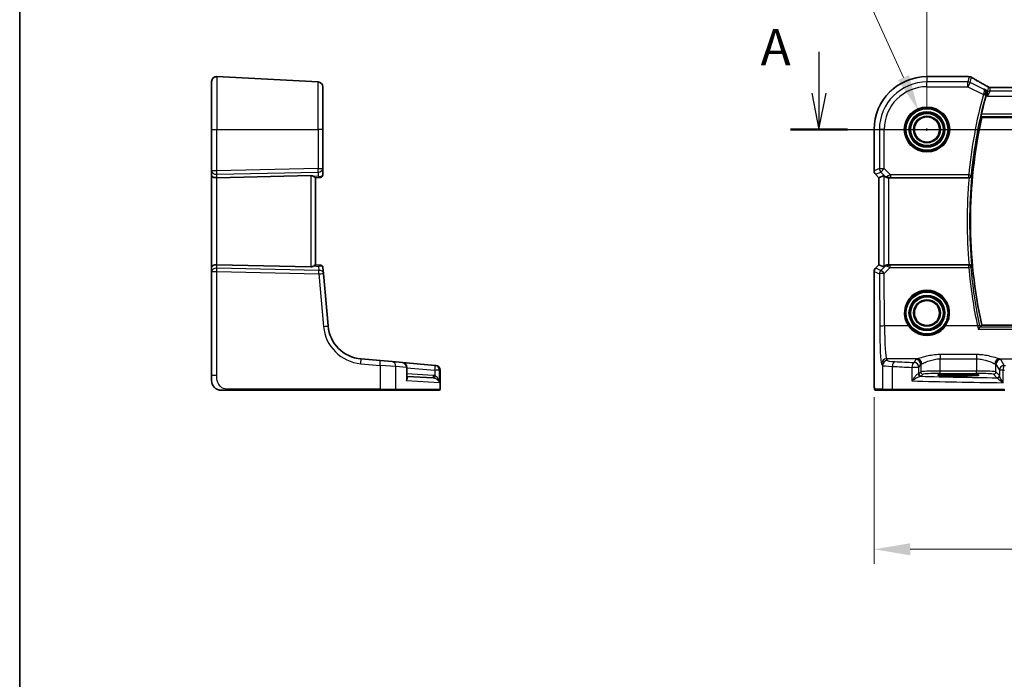
# Model space of a CAD drawing. Units: millimetres. Extents: x 0 to 7469, y 0 to 1405.
# Drawn here: x 6296 to 6500, y 427 to 564 of the extents above; entities that cross this region are included whole.
import ezdxf

# ---------------------------------------------------------------- set-up
doc = ezdxf.new("R2010")
doc.units = ezdxf.units.MM
for name, color, linetype, lineweight in [('Border (ISO)', 7, 'Continuous', 35), ('Dimension (ISO)', 7, 'Continuous', 18), ('Section Line (ISO)', 7, 'Continuous', 25), ('Visible (ISO)', 7, 'Continuous', 35), ('Visible Narrow (ISO)', 7, 'Continuous', 25)]:
    doc.layers.add(name, color=color, linetype=linetype, lineweight=lineweight)
doc.styles.add('Note Text (TK)', font='MS PGothic.ttf')
doc.dimstyles.new('Default - Method 1b (TK)', dxfattribs={"dimscale": 3, "dimtxt": 2.5, "dimasz": 2.5, "dimexe": 1, "dimexo": 1.5, "dimgap": 1, "dimtad": 1, "dimtoh": 1, "dimrnd": 1e-08, "dimdsep": 46, "dimtxsty": 'Note Text (TK)', "dimcen": 0.09, "dimdle": 5, "dimclrd": 100, "dimclre": 100, "dimclrt": 7, "dimadec": 1, "dimazin": 1, "dimtfac": 1, "dimtmove": 0, "dimatfit": 3, "dimfxl": 0, "dimtolj": 1, "dimlwd": -1, "dimlwe": -1, "dimarcsym": 0})

# ---------------------------------------------------------------- blocks, each defined once
blk = doc.blocks.new('図面枠 tk図枠')
at = {"layer": 'Border (ISO)'}
blk.add_line((14.5, 289), (14.5, 8), dxfattribs=at)
blk = doc.blocks.new('*D78')
at = {"layer": 'Defpoints', "color": 0, "transparency": 16777216}
for p in [(6701.8, 591.42), (6483.8, 541.28), (6701.8, 541.28)]:
    blk.add_point(p, dxfattribs=at)
at = {"layer": 'Dimension (ISO)', "color": 100, "transparency": 16777216}
for p, q in [((6483.8, 545.78), (6483.8, 594.42)), ((6701.8, 545.78), (6701.8, 594.42)), ((6491.3, 591.42), (6694.3, 591.42))]:
    blk.add_line(p, q, dxfattribs=at)
for points in [[(6491.3, 592.67), (6491.3, 590.17), (6483.8, 591.42)], [(6694.3, 592.67), (6694.3, 590.17), (6701.8, 591.42)]]:
    blk.add_solid(points, dxfattribs=at)
at = {"layer": 'Dimension (ISO)', "color": 7, "transparency": 16777216, "insert": (6585.15, 598.17), "char_height": 7.5, "attachment_point": 4, "style": 'Note Text (TK)'}
blk.add_mtext('\\A1;218', dxfattribs=at)
blk = doc.blocks.new('*D81')
at = {"layer": 'Defpoints', "color": 0, "transparency": 16777216}
for p in [(6472.86, 490.35), (6712.75, 490.35), (6712.75, 454.35)]:
    blk.add_point(p, dxfattribs=at)
at = {"layer": 'Dimension (ISO)', "color": 100, "transparency": 16777216}
for p, q in [((6472.86, 485.85), (6472.86, 451.35)), ((6712.75, 485.85), (6712.75, 451.35)), ((6480.36, 454.35), (6705.25, 454.35))]:
    blk.add_line(p, q, dxfattribs=at)
for points in [[(6480.36, 455.6), (6480.36, 453.1), (6472.86, 454.35)], [(6705.25, 455.6), (6705.25, 453.1), (6712.75, 454.35)]]:
    blk.add_solid(points, dxfattribs=at)
at = {"layer": 'Dimension (ISO)', "color": 7, "transparency": 16777216, "insert": (6583.15, 461.1), "char_height": 7.5, "attachment_point": 4, "style": 'Note Text (TK)'}
blk.add_mtext('\\A1; 240', dxfattribs=at)
blk = doc.blocks.new('*D96')
at = {"layer": 'Defpoints', "color": 0, "transparency": 16777216}
for p in [(6482.03, 545.2), (6485.58, 537.36)]:
    blk.add_point(p, dxfattribs=at)
at = {"layer": 'Dimension (ISO)', "color": 100, "transparency": 16777216}
for p, q in [((6348.01, 574.57), (6468.73, 574.57)), ((6468.73, 574.57), (6478.94, 552.03)), ((6483.53, 541.28), (6484.07, 541.28)), ((6483.8, 541.01), (6483.8, 541.55))]:
    blk.add_line(p, q, dxfattribs=at)
blk.add_solid([(6480.08, 552.54), (6477.8, 551.51), (6482.03, 545.2)], dxfattribs=at)
at = {"layer": 'Dimension (ISO)', "color": 7, "transparency": 16777216, "insert": (6348.01, 588.4), "char_height": 7.5, "attachment_point": 4, "style": 'Note Text (TK)'}
blk.add_mtext('\\A1; 4-M5 六角穴付ボルト\\P4-M5 Countersunk hole', dxfattribs=at)

msp = doc.modelspace()

# ---------------------------------------------------------------- linework, layer by layer
at = {"layer": 'Section Line (ISO)', "linetype": 'Continuous'}
for p, q in [((6461.4552, 557.3923), (6461.4552, 548.7795)), ((6459.9552, 548.7795), (6461.4552, 541.2795)), ((6461.4552, 548.7795), (6461.4552, 541.2795)), ((6461.4552, 541.2795), (6462.9552, 548.7795)), ((6455.5711, 541.2795), (6733.8611, 541.2795))]:
    msp.add_line(p, q, dxfattribs=at)
at = {"layer": 'Section Line (ISO)', "linetype": 'Continuous', "lineweight": 50}
msp.add_line((6455.5711, 541.2795), (6467.3392, 541.2795), dxfattribs=at)
at = {"layer": 'Visible (ISO)'}
for p, q in [((6335.7266, 541.2795), (6335.7266, 551.2257)), ((6336.7789, 552.2244), (6357.7789, 551.1238)), ((6492.2255, 552.2257), (6483.8041, 552.2257)), ((6358.7266, 550.1252), (6358.7266, 541.2795)), ((6688.4701, 549.9637), (6497.1381, 549.9637)), ((6495.1427, 543.7795), (6690.4655, 543.7795)), ((6335.7266, 541.2795), (6335.7266, 532.716)), ((6358.7266, 533.1719), (6358.7266, 541.2795)), ((6472.8579, 541.2795), (6472.8579, 532.716)), ((6335.7266, 532.716), (6335.7266, 531.716)), ((6358.7266, 531.8689), (6358.7266, 533.1719)), ((6473.8579, 531.3018), (6473.1508, 532.0089)), ((6335.7266, 531.716), (6335.7266, 512.843)), ((6356.2789, 531.7257), (6336.7789, 531.3024)), ((6358.1413, 531.3595), (6357.2242, 531.2793)), ((6357.2266, 513.2795), (6357.2266, 531.2795)), ((6358.2702, 531.3708), (6358.1413, 531.3595)), ((6473.8579, 531.3018), (6473.8593, 531.3024)), ((6473.8579, 513.2572), (6473.8579, 531.3018)), ((6474.8812, 531.7257), (6473.8593, 531.3024)), ((6475.8799, 531.2795), (6492.5303, 531.2795)), ((6335.7266, 512.843), (6335.7266, 511.843)), ((6335.7266, 511.843), (6335.7266, 490.3546)), ((6356.2789, 512.8334), (6336.7789, 513.2567)), ((6358.21, 513.1935), (6357.2242, 513.2797)), ((6358.21, 513.1935), (6358.3202, 513.1838)), ((6358.8848, 511.4708), (6358.7747, 512.7293)), ((6472.8579, 511.843), (6472.8579, 490.3546)), ((6473.1508, 512.5501), (6473.8579, 513.2572)), ((6473.8579, 513.2572), (6473.8593, 513.2567)), ((6474.8812, 512.8334), (6473.8593, 513.2567)), ((6492.5303, 513.2795), (6475.8799, 513.2795)), ((6359.8367, 500.5909), (6358.8848, 511.4708)), ((6690.4655, 500.7795), (6495.1427, 500.7795)), ((6370.6331, 493.4251), (6366.6545, 493.7731)), ((6370.6331, 493.4251), (6373.079, 493.2111)), ((6373.079, 493.2111), (6375.2295, 493.0229)), ((6381.999, 492.4307), (6375.2295, 493.0229)), ((6376.1423, 489.8597), (6376.1423, 492.0267)), ((6381.999, 492.4307), (6382.0594, 492.4254)), ((6382.0594, 492.4254), (6382.1356, 492.4187)), ((6383.0485, 487.4795), (6383.0485, 491.4225)), ((6335.7266, 489.2795), (6335.7266, 490.3546)), ((6376.1423, 490.155), (6381.5953, 489.8693)), ((6491.3041, 490.5964), (6489.3041, 490.5964)), ((6489.3041, 490.2545), (6491.3041, 490.2545)), ((6339.1741, 487.2795), (6370.5878, 487.2795)), ((6373.686, 487.2795), (6370.5878, 487.2795)), ((6382.7519, 487.2795), (6373.686, 487.2795)), ((6382.8485, 487.2795), (6382.7519, 487.2795)), ((6473.1851, 487.2795), (6474.8314, 487.2795)), ((6476.737, 487.2795), (6474.8314, 487.2795)), ((6499.8951, 487.2795), (6476.737, 487.2795))]:
    msp.add_line(p, q, dxfattribs=at)
for centre, radius in [((6483.8041, 541.2795), 4.5), ((6483.8041, 541.2795), 3.525), ((6483.8041, 541.2795), 2.6), ((6483.8041, 503.2795), 3.525), ((6483.8041, 503.2795), 2.6)]:
    msp.add_circle(centre, radius, dxfattribs=at)
for centre, radius, start, end in [((6336.7266, 551.2257), 1, 87, 180), ((6357.7266, 550.1252), 1, 0, 87), ((6483.8041, 541.2795), 10.9462, 90, 180), ((6492.2255, 551.2257), 1, 84.953311, 90), ((6492.5488, 551.1981), 1, 59.356632, 85.274482), ((6592.8041, 522.2795), 100.2187, 164.925542, 167.215489), ((6592.8041, 522.2795), 100, 167.584473, 192.415527), ((6473.8579, 532.716), 1, 180, 225), ((6358.2266, 531.8689), 0.5, 275, 0), ((6358.2766, 512.6857), 0.5, 5, 85), ((6473.8579, 511.843), 1, 135, 180), ((6483.8041, 503.2795), 4.5, 324.847846, 215.152154), ((6367.3081, 501.2446), 7.5, 185, 265), ((6375.1423, 492.0267), 1, 0, 85), ((6382.0485, 491.4225), 1, 0, 85), ((6337.7266, 489.2795), 2, 180, 222.319417), ((6382.8485, 487.4795), 0.2, 270, 0)]:
    msp.add_arc(centre, radius, start, end, dxfattribs=at)
for centre, major_axis, ratio, start_param, end_param in [((6509.8872, 552.6731), (-20.3307, 0.064), 0.04954287, 0.52700229, 0.55730447), ((6497.1381, 550.0602), (-1.8937, 0), 0.05095304, 1.48170794, 1.57080036), ((6336.7266, 531.716), (-1, 0), 0.41421356, 0, 1.6231562), ((6356.2266, 530.7232), (0.7201, 0.7473), 0.92857991, 0.11274306, 0.75155876), ((6475.8799, 530.7232), (-0.9993, 1.0021), 0.03700701, 5.6291015, 6.2679172), ((6475.8799, 531.192), (1, 0), 0.08748866, 1.57079633, 1.63956115), ((6336.7266, 512.843), (-1, 0), 0.41421356, 4.6600291, 6.28318531), ((6356.2266, 513.8359), (-0.7201, 0.7473), 0.92857991, 2.39003389, 3.02884959), ((6475.8799, 513.8359), (-0.9993, -1.0021), 0.03700701, 0.01526811, 0.65408381), ((6475.8799, 513.367), (-1, 0), 0.08748866, 1.5020315, 1.57079633), ((6489.3041, 490.4255), (3.2624, 0), 0.05240787, 1.57079633, 4.71238898), ((6491.3041, 490.4255), (-3.2624, 0), 0.05240787, 1.57079633, 4.71238898)]:
    msp.add_ellipse(centre, major_axis=major_axis, ratio=ratio, start_param=start_param, end_param=end_param, dxfattribs=at)
for points, knots in [([(6496.2403, 550.2398), (6495.9973, 550.375), (6495.76, 550.5076), (6495.2975, 550.7675), (6495.0722, 550.8948), (6494.6341, 551.1437), (6494.4214, 551.2653), (6494.009, 551.5025), (6493.8093, 551.6181), (6493.4236, 551.8431), (6493.2376, 551.9524), (6493.0585, 552.0585)], [-0.923294824, -0.923294824, -0.923294824, -0.923294824, -0.874974556, -0.874974556, -0.826654289, -0.826654289, -0.778334022, -0.778334022, -0.730013755, -0.730013755, -0.681693487, -0.681693487, -0.681693487, -0.681693487]), ([(6496.0748, 548.4908), (6496.103, 548.5898), (6496.1163, 548.6889), (6496.1181, 548.9052), (6496.0992, 549.0183), (6496.0287, 549.2386), (6495.972, 549.3427), (6495.8308, 549.5225), (6495.7439, 549.5975), (6495.6469, 549.6537), (6495.6457, 549.6544), (6495.6445, 549.6551)], [-0.166156631, -0.166156631, -0.166156631, -0.166156631, -0.134674207, -0.134674207, -0.095037646, -0.095037646, -0.048851117, -0.048851117, 0, 0, 0.000608467, 0.000608467, 0.000608467, 0.000608467]), ([(6496.5485, 550.0717), (6496.5262, 550.0836), (6496.5042, 550.0955), (6496.461, 550.1189), (6496.4396, 550.1304), (6496.3977, 550.1532), (6496.3771, 550.1644), (6496.3367, 550.1866), (6496.3169, 550.1975), (6496.278, 550.2189), (6496.2589, 550.2295), (6496.2403, 550.2398)], [-1.12734091, -1.12734091, -1.12734091, -1.12734091, -1.086531692, -1.086531692, -1.045722475, -1.045722475, -1.004913258, -1.004913258, -0.964104041, -0.964104041, -0.923294824, -0.923294824, -0.923294824, -0.923294824]), ([(6496.9696, 549.9641), (6496.9389, 549.9642), (6496.9084, 549.966), (6496.8481, 549.9724), (6496.8185, 549.9772), (6496.7604, 549.9895), (6496.732, 549.997), (6496.6768, 550.0145), (6496.6499, 550.0245), (6496.5979, 550.0465), (6496.5728, 550.0587), (6496.5485, 550.0717)], [0, 0, 0, 0, 0.0196212257, 0.0196212257, 0.0392424513, 0.0392424513, 0.058863677, 0.058863677, 0.0784849026, 0.0784849026, 0.0981061283, 0.0981061283, 0.0981061283, 0.0981061283]), ([(6494.9991, 543.9583), (6494.9955, 543.9631), (6494.9936, 543.9763), (6494.9944, 544.0249), (6494.9982, 544.0645), (6495.0107, 544.1554), (6495.0201, 544.2128), (6495.0432, 544.3338), (6495.0564, 544.397), (6495.0699, 544.4564)], [0.003390035, 0.003390035, 0.003390035, 0.003390035, 0.0188884064, 0.0188884064, 0.0377768129, 0.0377768129, 0.0569067348, 0.0569067348, 0.0750470115, 0.0750470115, 0.0750470115, 0.0750470115]), ([(6356.864, 531.5409), (6356.9415, 531.4826), (6357.0158, 531.4249), (6357.1403, 531.3305), (6357.1875, 531.2965), (6357.2168, 531.2809), (6357.2216, 531.2791), (6357.2242, 531.2793)], [0.4186015433, 0.4186015433, 0.4186015433, 0.4186015433, 0.4530214688, 0.4530214688, 0.4905261815, 0.4905261815, 0.5017410096, 0.5017410096, 0.5017410096, 0.5017410096]), ([(6475.1094, 531.5409), (6475.1734, 531.4826), (6475.2555, 531.4249), (6475.4555, 531.3305), (6475.5762, 531.2965), (6475.7352, 531.2809), (6475.7729, 531.2791), (6475.8111, 531.2793)], [0.4186015433, 0.4186015433, 0.4186015433, 0.4186015433, 0.4530214688, 0.4530214688, 0.4905261815, 0.4905261815, 0.5017410096, 0.5017410096, 0.5017410096, 0.5017410096]), ([(6492.5362, 531.2795), (6492.5858, 531.2795), (6492.6343, 531.2861), (6492.7355, 531.3128), (6492.7857, 531.3348), (6492.8889, 531.3972), (6492.9372, 531.4412), (6493.023, 531.5502), (6493.0541, 531.6186), (6493.068, 531.689), (6493.0682, 531.6899), (6493.0684, 531.6909)], [-0.088229899, -0.088229899, -0.088229899, -0.088229899, -0.0731899944, -0.0731899944, -0.0552139021, -0.0552139021, -0.0311498493, -0.0311498493, 0, 0, 0.000428277, 0.000428277, 0.000428277, 0.000428277]), ([(6357.2242, 513.2797), (6357.2216, 513.28), (6357.2167, 513.2782), (6357.1881, 513.2629), (6357.1428, 513.2303), (6357.0197, 513.1372), (6356.9431, 513.0777), (6356.864, 513.0181)], [0.8298982879, 0.8298982879, 0.8298982879, 0.8298982879, 0.8410982076, 0.8410982076, 0.8775623183, 0.8775623183, 0.9130044145, 0.9130044145, 0.9130044145, 0.9130044145]), ([(6475.8111, 513.2797), (6475.7729, 513.28), (6475.7351, 513.2782), (6475.5796, 513.2629), (6475.4616, 513.2303), (6475.2598, 513.1372), (6475.1748, 513.0777), (6475.1094, 513.0181)], [0.8298982879, 0.8298982879, 0.8298982879, 0.8298982879, 0.8410982076, 0.8410982076, 0.8775623183, 0.8775623183, 0.9130044145, 0.9130044145, 0.9130044145, 0.9130044145]), ([(6493.0684, 512.8681), (6493.0682, 512.8691), (6493.068, 512.8701), (6493.059, 512.9158), (6493.0429, 512.9601), (6492.9974, 513.043), (6492.9682, 513.0821), (6492.8916, 513.1581), (6492.8418, 513.1945), (6492.7384, 513.2444), (6492.6887, 513.2612), (6492.603, 513.2765), (6492.5698, 513.2796), (6492.5362, 513.2795)], [-0.0878265877, -0.0878265877, -0.0878265877, -0.0878265877, -0.0874017266, -0.0874017266, -0.0674601775, -0.0674601775, -0.0482845371, -0.0482845371, -0.0266554568, -0.0266554568, -0.0100846893, -0.0100846893, 0, 0, 0, 0]), ([(6487.4834, 500.6886), (6487.3143, 500.4485), (6487.1221, 500.2256), (6486.5725, 499.7011), (6486.185, 499.4325), (6485.2177, 498.9643), (6484.6137, 498.8108), (6483.3487, 498.7551), (6482.6899, 498.8716), (6481.457, 499.3796), (6480.8881, 499.7844), (6480.324, 500.4219), (6480.2207, 500.5525), (6480.1248, 500.6886)], [0, 0, 0, 0, 0.092262873, 0.092262873, 0.239883469, 0.239883469, 0.431790243, 0.431790243, 0.636678333, 0.636678333, 0.85260955, 0.85260955, 0.904910881, 0.904910881, 0.904910881, 0.904910881]), ([(6494.4114, 499.9525), (6494.4123, 499.9535), (6494.4131, 499.9545), (6494.4583, 500.0078), (6494.5028, 500.0589), (6494.5868, 500.1527), (6494.6268, 500.1961), (6494.6995, 500.2719), (6494.7324, 500.3045), (6494.7796, 500.3471), (6494.796, 500.3598), (6494.8061, 500.3644)], [-0.0829528301, -0.0829528301, -0.0829528301, -0.0829528301, -0.0825572922, -0.0825572922, -0.0619255207, -0.0619255207, -0.0420023368, -0.0420023368, -0.0220550123, -0.0220550123, -0.0059208504, -0.0059208504, -0.0059208504, -0.0059208504]), ([(6473.1787, 487.2795), (6473.1622, 487.2795), (6473.1464, 487.2812), (6473.1267, 487.285), (6473.1231, 487.2857), (6473.1144, 487.2878), (6473.1095, 487.2892), (6473.0952, 487.2938), (6473.0861, 487.2976), (6473.064, 487.3088), (6473.0523, 487.3168), (6473.02, 487.3417), (6473.006, 487.3575), (6472.9494, 487.4309), (6472.9453, 487.4776), (6472.9211, 487.6471), (6472.9104, 487.7815), (6472.896, 488.0389), (6472.8911, 488.1431), (6472.8793, 488.4488), (6472.8734, 488.6671), (6472.8599, 489.3573), (6472.8579, 489.8632), (6472.8579, 490.3546)], [0, 0, 0, 0, 0.012766906, 0.012766906, 0.01463081, 0.01463081, 0.016461258, 0.016461258, 0.020132349, 0.020132349, 0.026500678, 0.026500678, 0.041208578, 0.041208578, 0.101047017, 0.101047017, 0.171185477, 0.171185477, 0.211695059, 0.211695059, 0.283160241, 0.283160241, 0.430585526, 0.430585526, 0.430585526, 0.430585526]), ([(6337.7266, 487.2795), (6337.6593, 487.2795), (6337.5918, 487.2829), (6337.4586, 487.2964), (6337.3925, 487.3065), (6337.2596, 487.3336), (6337.1927, 487.3508), (6337.0798, 487.3863), (6337.0334, 487.4028), (6336.9532, 487.4347), (6336.9192, 487.4493), (6336.8741, 487.4702), (6336.8626, 487.4757), (6336.8389, 487.4872), (6336.8265, 487.4934), (6336.8067, 487.5036), (6336.7988, 487.5077), (6336.7828, 487.5162), (6336.7744, 487.5206), (6336.7411, 487.5388), (6336.7113, 487.5559), (6336.6558, 487.5898), (6336.6302, 487.6062), (6336.5673, 487.6487), (6336.5296, 487.6761), (6336.4453, 487.742), (6336.3989, 487.7821), (6336.333, 487.8443), (6336.3102, 487.8669), (6336.274, 487.9044), (6336.2588, 487.9208), (6336.2462, 487.9348), (6336.2443, 487.9369), (6336.2412, 487.9403), (6336.24, 487.9416), (6336.2388, 487.943), (6336.2385, 487.9433), (6336.2385, 487.9433)], [0, 0, 0, 0, 0.020361844, 0.020361844, 0.040521355, 0.040521355, 0.061325748, 0.061325748, 0.076131359, 0.076131359, 0.087231572, 0.087231572, 0.091055197, 0.091055197, 0.095298161, 0.095298161, 0.098990105, 0.098990105, 0.10338028, 0.10338028, 0.115138687, 0.115138687, 0.124503272, 0.124503272, 0.138299484, 0.138299484, 0.156640646, 0.156640646, 0.166924771, 0.166924771, 0.174722968, 0.174722968, 0.176275567, 0.176275567, 0.177765161, 0.177765161, 0.17881391, 0.17881391, 0.17881391, 0.17881391]), ([(6337.7266, 487.2795), (6337.7266, 487.2795), (6337.7506, 487.2795), (6337.8903, 487.2795), (6338.053, 487.2795), (6338.3512, 487.2795), (6338.6789, 487.2795), (6338.8423, 487.2795), (6339.0083, 487.2795), (6339.1741, 487.2795)], [0, 0, 0, 0, 0.36411195, 0.36411195, 0.36411195, 0.78847337, 0.78847337, 0.78847337, 1, 1, 1, 1])]:
    msp.add_open_spline(points, degree=3, knots=knots, dxfattribs=at)
for points, degree in [([(6496.0341, 548.3438), (6496.0471, 548.3921), (6496.0607, 548.4415), (6496.0748, 548.4908)], 3), ([(6494.9991, 543.9583), (6495.0709, 543.8688), (6495.1427, 543.7795)], 2), ([(6492.5362, 531.2795), (6492.5342, 531.2795), (6492.5323, 531.2795), (6492.5303, 531.2795)], 3), ([(6492.5303, 513.2795), (6492.5323, 513.2795), (6492.5342, 513.2795), (6492.5362, 513.2795)], 3), ([(6494.8061, 500.3644), (6494.8098, 500.3661), (6494.8124, 500.3678), (6494.8138, 500.3696)], 3), ([(6495.1427, 500.7795), (6494.9782, 500.5749), (6494.8138, 500.3696)], 2), ([(6473.1795, 487.2795), (6473.1793, 487.2795), (6473.1819, 487.2795), (6473.1851, 487.2795)], 3)]:
    msp.add_open_spline(points, degree=degree, dxfattribs=at)
at = {"layer": 'Visible Narrow (ISO)'}
for p, q in [((6336.7789, 552.2244), (6336.7789, 541.2795)), ((6357.7789, 541.2795), (6357.7789, 551.1238)), ((6483.8041, 552.2257), (6483.8041, 552.2244)), ((6483.8041, 552.2244), (6492.2255, 552.2244)), ((6483.8041, 552.2244), (6483.8041, 551.1238)), ((6492.2956, 551.1238), (6483.8041, 551.1238)), ((6483.8041, 550.1252), (6483.8041, 551.1238)), ((6492.2255, 552.2257), (6492.2255, 552.2244)), ((6492.5488, 552.1967), (6492.2956, 551.1238)), ((6492.2956, 550.1252), (6492.2956, 551.1238)), ((6492.7422, 551.0184), (6492.2956, 550.1252)), ((6492.7422, 551.0184), (6492.9954, 552.0913)), ((6495.5038, 549.6376), (6492.7422, 551.0184)), ((6483.8041, 550.1252), (6492.2956, 550.1252)), ((6492.2956, 550.1252), (6495.4753, 548.5353)), ((6495.4753, 548.5353), (6495.9562, 548.4056)), ((6496.339, 549.3078), (6495.6445, 549.6551)), ((6496.0341, 548.3438), (6496.3141, 548.2038)), ((6496.3141, 548.2038), (6496.339, 549.3078)), ((6496.7856, 549.2024), (6496.3141, 548.2038)), ((6496.5222, 550.0838), (6496.339, 549.3078)), ((6496.7856, 549.2024), (6496.9651, 549.9627)), ((6688.8227, 549.2024), (6496.7856, 549.2024)), ((6497.1381, 549.9637), (6497.1381, 549.9623)), ((6497.1381, 549.9623), (6688.4701, 549.9623)), ((6496.3141, 548.2038), (6689.2941, 548.2038)), ((6690.5383, 544.4564), (6495.0699, 544.4564)), ((6494.9991, 543.9583), (6690.6091, 543.9583)), ((6335.7266, 541.2795), (6336.7789, 541.2795)), ((6336.7789, 532.716), (6336.7789, 541.2795)), ((6336.7789, 541.2795), (6357.7789, 541.2795)), ((6357.7789, 541.2795), (6357.7789, 533.1719)), ((6358.7266, 541.2795), (6357.7789, 541.2795)), ((6472.8579, 541.2795), (6472.8593, 541.2795)), ((6472.8593, 532.716), (6472.8593, 541.2795)), ((6472.8593, 541.2795), (6473.9598, 541.2795)), ((6473.9598, 541.2795), (6473.9598, 533.1719)), ((6474.9585, 541.2795), (6473.9598, 541.2795)), ((6474.9585, 533.1719), (6474.9585, 541.2795)), ((6336.7789, 532.716), (6335.7266, 532.716)), ((6357.7789, 533.1719), (6336.7789, 532.716)), ((6336.7789, 532.0099), (6357.7789, 532.4657)), ((6336.7789, 531.3024), (6336.7789, 532.0099)), ((6357.7789, 533.1719), (6358.7266, 533.1719)), ((6357.7789, 532.4657), (6357.7789, 531.6209)), ((6472.8593, 532.716), (6472.8579, 532.716)), ((6473.9598, 533.1719), (6472.8593, 532.716)), ((6473.1508, 532.0089), (6473.1518, 532.0099)), ((6473.1518, 532.0099), (6474.2523, 532.4657)), ((6473.8593, 531.3024), (6473.1518, 532.0099)), ((6473.9598, 533.1719), (6474.9585, 533.1719)), ((6474.9585, 533.1719), (6474.2523, 532.4657)), ((6474.2523, 532.4657), (6475.0971, 531.6209)), ((6476.2614, 531.8689), (6474.9585, 533.1719)), ((6336.7789, 513.2567), (6336.7789, 531.3024)), ((6356.2789, 531.7257), (6356.2789, 512.8334)), ((6357.7789, 531.6209), (6356.864, 531.5409)), ((6473.8593, 513.2567), (6473.8593, 531.3024)), ((6474.8812, 531.7257), (6474.8812, 512.8334)), ((6475.0971, 531.6209), (6475.1094, 531.5409)), ((6475.7989, 531.3595), (6475.8111, 531.2793)), ((6475.8799, 513.2795), (6475.8799, 531.2795)), ((6492.4531, 531.8689), (6476.2614, 531.8689)), ((6476.2614, 531.8689), (6476.2614, 531.3708)), ((6476.2614, 531.3708), (6492.4531, 531.3708)), ((6492.4531, 531.8689), (6492.949, 531.8215)), ((6492.4531, 531.3708), (6492.4531, 531.8689)), ((6335.7266, 511.843), (6336.7789, 511.843)), ((6336.7789, 512.5492), (6336.7789, 513.2567)), ((6357.941, 512.0898), (6336.7789, 512.5492)), ((6336.7789, 511.843), (6357.941, 511.3836)), ((6336.7789, 490.3546), (6336.7789, 511.843)), ((6356.864, 513.0181), (6357.8674, 512.9304)), ((6357.8674, 512.9304), (6357.941, 512.0898)), ((6472.8579, 511.843), (6472.8593, 511.843)), ((6472.8593, 511.843), (6473.9683, 511.3836)), ((6472.8593, 490.3546), (6472.8593, 511.843)), ((6473.1518, 512.5492), (6473.1508, 512.5501)), ((6473.1518, 512.5492), (6473.8593, 513.2567)), ((6474.2608, 512.0898), (6473.1518, 512.5492)), ((6475.0959, 512.9304), (6474.2608, 512.0898)), ((6474.967, 511.4708), (6476.2173, 512.7293)), ((6475.1094, 513.0181), (6475.0959, 512.9304)), ((6475.798, 513.1935), (6475.8111, 513.2797)), ((6476.2173, 512.7293), (6476.2173, 513.1838)), ((6492.4492, 513.1838), (6476.2173, 513.1838)), ((6476.2173, 512.7293), (6492.4492, 512.7293)), ((6492.4492, 512.7293), (6492.4492, 513.1838)), ((6357.941, 511.3836), (6358.8928, 500.5038)), ((6473.9683, 511.3836), (6474.0182, 500.5038)), ((6475.0168, 500.5909), (6474.967, 511.4708)), ((6479.9613, 500.5909), (6475.0168, 500.5909)), ((6494.2668, 500.5909), (6487.647, 500.5909)), ((6494.4114, 499.9525), (6691.1968, 499.9525)), ((6690.8022, 500.3644), (6494.8061, 500.3644)), ((6475.6303, 493.4251), (6475.4218, 493.7731)), ((6481.7875, 493.7731), (6475.4218, 493.7731)), ((6481.511, 493.6509), (6481.1349, 493.0229)), ((6494.0895, 494.6658), (6486.5042, 494.6658)), ((6486.5042, 494.6658), (6486.5042, 493.7887)), ((6486.5042, 493.7887), (6494.0895, 493.7887)), ((6486.5042, 491.254), (6486.5042, 493.7887)), ((6494.0895, 494.6658), (6494.0895, 493.7887)), ((6494.0895, 493.7887), (6494.0895, 491.254)), ((6498.8062, 493.7731), (6514.4529, 493.7731)), ((6499.8136, 492.4307), (6499.0827, 493.6509)), ((6366.6197, 492.7769), (6370.5982, 492.4289)), ((6370.5982, 492.4289), (6370.5982, 487.4795)), ((6373.8596, 492.2149), (6370.5982, 492.4289)), ((6376.0356, 492.0267), (6373.8596, 492.2149)), ((6373.8596, 487.4795), (6373.8596, 492.2149)), ((6376.0356, 492.0267), (6376.0356, 489.2061)), ((6376.1423, 492.0267), (6376.0356, 492.0267)), ((6376.1423, 491.9438), (6381.9641, 491.4345)), ((6382.8857, 491.4345), (6381.9641, 491.4345)), ((6381.9641, 491.4345), (6381.9641, 490.3065)), ((6382.9468, 491.4292), (6382.8857, 491.4345)), ((6382.8857, 488.8513), (6382.8857, 491.4345)), ((6383.0485, 491.4225), (6382.9468, 491.4292)), ((6382.9468, 491.4292), (6382.9468, 487.4795)), ((6474.4232, 492.7769), (6474.6317, 492.4289)), ((6474.6317, 492.4289), (6474.6317, 487.4795)), ((6476.6376, 487.4795), (6476.6376, 492.2149)), ((6480.6853, 492.0267), (6480.6853, 489.2061)), ((6482.1335, 492.0267), (6480.6853, 492.0267)), ((6482.1335, 492.0267), (6482.5096, 492.6547)), ((6482.1335, 490.704), (6482.1335, 492.0267)), ((6482.5096, 492.6547), (6482.5096, 491.0802)), ((6486.5042, 490.7547), (6486.5042, 491.254)), ((6494.0895, 491.254), (6486.5042, 491.254)), ((6494.0895, 490.7547), (6494.0895, 491.254)), ((6498.084, 492.6547), (6498.815, 491.4345)), ((6498.084, 491.0802), (6498.084, 492.6547)), ((6499.5864, 491.4345), (6498.815, 491.4345)), ((6498.815, 491.4345), (6498.815, 490.3065)), ((6499.5864, 488.8513), (6499.5864, 491.4345)), ((6336.7789, 490.3546), (6335.7266, 490.3546)), ((6382.8857, 488.8513), (6376.0356, 489.2061)), ((6381.5953, 490.3686), (6376.1423, 490.6544)), ((6472.8593, 490.3546), (6472.8579, 490.3546)), ((6482.5096, 491.0802), (6482.1335, 490.704)), ((6482.6328, 490.2047), (6483.009, 490.5809)), ((6486.5042, 490.7547), (6494.0895, 490.7547)), ((6489.3041, 490.2545), (6489.3041, 490.5964)), ((6491.3041, 490.2545), (6491.3041, 490.5964)), ((6497.5847, 490.5809), (6498.2963, 489.8693)), ((6498.7956, 490.3686), (6498.084, 491.0802)), ((6370.5982, 487.4795), (6339.1845, 487.4795)), ((6370.5982, 487.4795), (6373.8596, 487.4795)), ((6373.8596, 487.4795), (6382.9468, 487.4795)), ((6382.9468, 487.4795), (6383.0485, 487.4795)), ((6474.6317, 487.4795), (6472.9854, 487.4795)), ((6474.6317, 487.4795), (6476.6376, 487.4795)), ((6476.6376, 487.4795), (6499.8503, 487.4795))]:
    msp.add_line(p, q, dxfattribs=at)
for centre, radius in [((6483.8041, 541.2795), 4.7), ((6483.8041, 541.2795), 4.3), ((6483.8041, 541.2795), 3.725), ((6483.8041, 541.2795), 3.325), ((6483.8041, 541.2795), 2.8), ((6483.8041, 503.2795), 4.3), ((6483.8041, 503.2795), 3.725), ((6483.8041, 503.2795), 3.325), ((6483.8041, 503.2795), 2.8)]:
    msp.add_circle(centre, radius, dxfattribs=at)
for centre, radius, start, end in [((6483.8041, 541.2795), 10.9448, 90, 180), ((6483.8041, 541.2795), 9.8443, 90, 180), ((6483.8041, 541.2795), 8.8457, 90, 180), ((6592.8041, 522.2795), 100.8081, 164.903039, 174.541471), ((6592.8041, 522.2795), 100.31, 164.903039, 174.541471), ((6592.8041, 522.2795), 100.6769, 174.871203, 185.128797), ((6592.8041, 522.2795), 100.1788, 174.609356, 185.390644), ((6483.8041, 503.297), 4.7, 324.847846, 215.152154), ((6367.3605, 501.2446), 8.5, 185, 265)]:
    msp.add_arc(centre, radius, start, end, dxfattribs=at)
for centre, major_axis, ratio, start_param, end_param in [((6492.2255, 551.2257), (0.088, 0.9961), 0.85909459, 0, 0.10243429), ((6510.2848, 552.786), (21, 0), 0.05240778, 3.67718466, 3.70663085), ((6492.2956, 550.1252), (-0.9732, 0.2298), 0.99855333, 4.48088869, 4.94388927), ((6492.5488, 551.1981), (0.0824, 0.9966), 0.84374206, 0, 0.09766065), ((6492.5488, 551.1981), (0.9732, -0.2298), 0.99855333, 1.33929603, 1.80229662), ((6492.5488, 551.1981), (0.5097, 0.8604), 0.8050364, 0, 0.08833756), ((6510.7314, 543.8822), (-20.9942, 10.526), 0.04684915, 0.58852293, 0.83012427), ((6495.4957, 548.609), (0.4809, -0.1369), 0.14753726, 0.08823453, 1.54298774), ((6495.7543, 549.3659), (0.486, 0.8739), 0.64210111, 0, 0.06832159), ((6497.5847, 549.6518), (-1.9994, 1.0025), 0.04684915, 0.83012427, 1.03417035), ((6496.7856, 550.201), (-0.9732, 0.2298), 0.99855333, 1.33929603, 1.80229662), ((6496.0756, 549.1906), (0.4729, 0.8811), 0.48362627, 0, 0.05982944), ((6496.9651, 548.9641), (0.0046, 1), 0.08652246, 0, 0.05255715), ((6497.1381, 550.0671), (2, 0), 0.05240778, 4.62575731, 4.71238898), ((6336.7266, 532.716), (-1, 0), 0.70710678, 0, 1.6231562), ((6336.7266, 532.716), (-0.0217, 0.9998), 0.05232366, 3.92699017, 4.71125314), ((6357.7266, 533.1719), (0.0217, -0.9998), 0.05232366, 0.78539752, 1.56966048), ((6357.7266, 533.1719), (1, 0), 0.70710678, 4.76474886, 6.28318531), ((6473.8579, 532.716), (-0.3827, 0.9239), 0.99839497, 1.17866484, 1.96292781), ((6474.9585, 533.1719), (0.3827, -0.9239), 0.99839497, 4.3202575, 5.10452046), ((6357.7266, 532.3271), (0.952, -0.5243), 0.58409833, 5.07598072, 5.86009785), ((6357.7266, 532.3271), (-0.4503, 0.9581), 0.30601484, 2.24552318, 3.02964031), ((6358.0977, 531.8576), (0.0436, -0.4981), 0.82744061, 0, 1.00426194), ((6357.7266, 531.8252), (-0.9998, -0.05), 0.35278212, 2.38964384, 3.12396315), ((6475.8033, 532.3271), (-0.729, -0.6851), 0.46466527, 0.06680435, 0.85092148), ((6475.8033, 532.3271), (0.904, 0.4362), 0.95591855, 3.49172326, 4.27584039), ((6476.3052, 531.8252), (-1.0614, -0.3524), 0.0494607, 4.73719015, 5.47150947), ((6475.7989, 531.8576), (0.0295, -0.4991), 0.55941635, 5.1735807, 6.17784264), ((6476.3052, 531.3271), (-0.7085, 0.0027), 0.06162707, 4.77440992, 5.50872924), ((6492.4531, 531.8689), (0.37, 0.3363), 0.99308304, 3.97807906, 5.4466989), ((6336.7266, 511.843), (-1, 0), 0.70710678, 4.6600291, 6.28318531), ((6336.7266, 511.843), (0.0217, 0.9998), 0.05232366, 4.71352482, 5.49778779), ((6357.8151, 512.2242), (0.4249, 0.9617), 0.29224025, 0.09936303, 0.88348016), ((6357.8151, 512.2242), (-0.9144, -0.5652), 0.57819091, 3.53112387, 4.315241), ((6357.8886, 511.3836), (0.9962, 0.0872), 0.7034495, 0, 1.45686928), ((6357.8886, 511.3836), (-0.0217, -0.9998), 0.05232366, 1.57193217, 2.35619514), ((6358.1664, 512.6954), (0.0436, 0.4981), 0.84300709, 5.315856, 6.28318531), ((6357.7708, 512.73), (1.0043, -0.0129), 0.34863613, 0.03501852, 0.70777067), ((6473.8579, 511.843), (0.3827, 0.9239), 0.99839497, 1.17866484, 1.96292781), ((6474.967, 511.3836), (-0.3827, -0.9239), 0.99839497, 4.3202575, 5.10452046), ((6474.967, 511.3836), (-0.7094, 0.7048), 0.06194553, 4.77385531, 6.23072459), ((6475.8021, 512.2242), (-0.9046, 0.4343), 0.95837897, 5.14776572, 5.93188285), ((6475.8021, 512.2242), (0.7308, -0.6831), 0.49764186, 2.28986789, 3.07398502), ((6475.798, 512.6954), (0.0278, 0.4992), 0.53585557, 0.10341144, 1.07074075), ((6476.3046, 512.73), (-1.0624, 0.3494), 0.02501308, 0.82404741, 1.49679956), ((6476.3046, 513.2281), (-0.7089, -0.0055), 0.06194438, 0.77415955, 1.4469117), ((6492.4492, 512.6857), (-0.37, 0.3363), 0.99308328, 3.97809866, 5.4466793), ((6492.4492, 512.6857), (0.4981, 0.0438), 0.08682344, 0.0875981, 1.56316389), ((6592.8041, 521.552), (0, -100.745), 0.99997071, 4.80007538, 4.92198056), ((6357.8886, 511.3836), (0.9962, 0.0872), 0.00456759, 4.76454943, 6.28318531), ((6474.967, 511.3836), (-1, -0.0046), 0.08715483, 4.71198937, 6.23062524), ((6358.8405, 500.5038), (0.9962, 0.0872), 0.00456759, 4.76454944, 6.28318533), ((6475.0168, 500.5038), (-1, -0.0046), 0.08715483, 4.71198937, 6.23062524), ((6474.462, 501.2446), (0, -8.5), 0.05240778, 4.79965544, 6.19591884), ((6475.4606, 501.2446), (0, 7.5), 0.05939548, 1.65806279, 3.05432619), ((6479.9613, 500.5735), (0.1635, 0.1151), 0.07135069, 0, 1.52059535), ((6487.647, 500.5735), (-0.1635, 0.1151), 0.07135069, 4.76258996, 6.28318531), ((6494.2668, 500.5473), (0.4891, 0.104), 0.08526255, 0.08758622, 1.55266218), ((6366.5673, 492.7769), (0.0872, 0.9962), 0.05213734, 4.71695038, 6.28318531), ((6370.5459, 492.4289), (0.0872, 0.9962), 0.05213734, 4.71695038, 6.28318531), ((6475.4218, 492.7769), (-0.8579, -0.5139), 0.9948398, 4.1749656, 5.74120053), ((6475.6303, 492.4289), (-0.8579, -0.5139), 0.9948398, 4.1749656, 5.74120053), ((6478.6262, 493.4388), (-3, 0), 0.08748866, 0.05235988, 1.05049348), ((6486.5042, 493.628), (-5, 0), 0.08748866, 5.94492009, 6.23082543), ((6481.511, 492.6547), (-0.8579, 0.5139), 0.9948398, 3.68357743, 5.24981236), ((6481.7875, 492.7769), (-0.2413, 0.9704), 0.94013542, 4.48270489, 6.02457445), ((6498.8062, 492.7769), (0.2413, 0.9704), 0.94013542, 0.25861086, 1.80048042), ((6499.0827, 492.6547), (0.8579, 0.5139), 0.9948398, 1.03337295, 2.59960788), ((6494.0895, 493.628), (-5, 0), 0.08748866, 3.19395253, 3.47985787), ((6372.9919, 492.2149), (0.0872, 0.9962), 0.86684911, 4.78808355, 6.28318531), ((6375.1423, 492.0267), (0.0872, 0.9962), 0.89257892, 4.79032136, 6.28318531), ((6381.9118, 491.4345), (0.0872, 0.9962), 0.05213734, 4.71695038, 6.28318531), ((6381.9118, 491.4345), (0.0872, 0.9962), 0.97366592, 4.79736856, 6.28318531), ((6381.9722, 491.4292), (0.0872, 0.9962), 0.9743899, 4.79743144, 6.28318531), ((6478.6262, 492.4426), (4, 0), 0.0656165, 3.19395253, 4.19208613), ((6477.1348, 492.2149), (0.0501, 0.9987), 0.49667336, 0.1005866, 1.59568836), ((6518.8948, 498.5914), (85, 0), 0.08645939, 4.19208613, 4.24615809), ((6518.8948, 499.5876), (-84, 0), 0.08748866, 1.05049348, 1.10456544), ((6481.1349, 492.0267), (0.044, 0.999), 0.44917542, 0.09770574, 1.59056969), ((6481.1349, 492.0267), (-0.8579, 0.5139), 0.9948398, 3.68357743, 5.24981236), ((6486.5042, 492.6318), (4, 0), 0.10936083, 2.80332744, 3.08923278), ((6486.5042, 491.0706), (-4, 0), 0.04585681, 4.71238898, 6.23082543), ((6494.0895, 491.0706), (-4, 0), 0.04585681, 3.19395253, 4.71238898), ((6494.0895, 492.6318), (4, 0), 0.10936083, 0.05235988, 0.33826521), ((6499.8136, 491.4345), (-0.8579, -0.5139), 0.9948398, 4.1749656, 5.74120053), ((6499.8136, 491.4345), (0.0204, 0.9998), 0.227112, 0.08961425, 1.575431), ((6518.8948, 498.5914), (85, 0), 0.08645939, 4.48323177, 4.4864183), ((6518.8948, 499.5876), (-84, 0), 0.08748866, 1.34163911, 1.34482565), ((6381.6215, 490.3686), (-0.0262, -0.4993), 0.05226443, 4.71512804, 6.28318531), ((6381.9903, 490.3065), (-0.139, -0.4803), 0.05027787, 4.72694021, 6.22518564), ((6518.8948, 493.1385), (85, 0), 0.05179122, 4.24615809, 4.48323177), ((6481.1349, 490.7081), (-1, 0), 0.07861167, 2.63710364, 3.08923278), ((6482.448, 490.6701), (0.0472, -0.4978), 0.87450171, 4.6295741, 6.17507061), ((6482.6328, 490.704), (-0.3536, 0.3536), 0.99726469, 0.78676769, 2.35482496), ((6481.1349, 490.2088), (1.5, 0), 0.05240778, 5.77869629, 6.23082543), ((6518.8948, 494.1371), (-84, 0), 0.05240778, 1.12199028, 1.3230501), ((6483.009, 491.0802), (-0.3536, 0.3536), 0.99726469, 0.78676769, 2.35482496), ((6486.5042, 490.5713), (3.5, 0), 0.05240778, 1.57079633, 3.08923278), ((6494.0895, 490.5713), (3.5, 0), 0.05240778, 0.05235988, 1.57079633), ((6497.5847, 491.0802), (0.3536, 0.3536), 0.99726469, 3.92836034, 5.49641762), ((6498.2963, 490.3686), (0.3536, 0.3536), 0.99726469, 3.92836034, 5.49641762), ((6498.3157, 490.3065), (0.492, 0.0891), 0.95935891, 4.59839547, 6.0966409), ((6339.1741, 487.4795), (0, -0.2), 0.05233596, 0, 1.57079633), ((6370.5878, 487.4795), (0, -0.2), 0.05233596, 0, 1.57079633), ((6373.686, 487.4795), (0, -0.2), 0.86766866, 0, 1.57079633), ((6382.7519, 487.4795), (0, -0.2), 0.97457708, 0, 1.57079633), ((6473.1851, 487.4795), (0, -0.2), 0.99862953, 4.71238898, 6.28318531), ((6474.8314, 487.4795), (0, -0.2), 0.99862953, 4.71238898, 6.28318531), ((6476.737, 487.4795), (0, -0.2), 0.49714293, 4.71238898, 6.28318531)]:
    msp.add_ellipse(centre, major_axis=major_axis, ratio=ratio, start_param=start_param, end_param=end_param, dxfattribs=at)
for points, knots in [([(6495.5292, 548.6761), (6495.5202, 548.6528), (6495.5112, 548.6294), (6495.4932, 548.5824), (6495.4842, 548.5589), (6495.4753, 548.5353)], [-0.00767432858, -0.00767432858, -0.00767432858, -0.00767432858, -0.00383716429, -0.00383716429, 0, 0, 0, 0]), ([(6495.9765, 548.4789), (6495.99, 548.5278), (6495.9998, 548.5774), (6496.016, 548.7052), (6496.0167, 548.7819), (6496.0017, 548.9438), (6495.9825, 549.0277), (6495.9135, 549.2228), (6495.8518, 549.3272), (6495.6999, 549.5072), (6495.6062, 549.5825), (6495.5038, 549.6376)], [-0.0823201413, -0.0823201413, -0.0823201413, -0.0823201413, -0.0746061796, -0.0746061796, -0.0622638408, -0.0622638408, -0.0473965999, -0.0473965999, -0.0243123233, -0.0243123233, 0.0004166848, 0.0004166848, 0.0004166848, 0.0004166848]), ([(6495.5038, 549.6376), (6495.551, 549.6069), (6495.5888, 549.5562), (6495.6379, 549.4216), (6495.6511, 549.3385), (6495.6493, 549.1746), (6495.6426, 549.1021), (6495.6168, 548.9583), (6495.6001, 548.8886), (6495.5636, 548.7697), (6495.5474, 548.7229), (6495.5292, 548.6761)], [-0.0004166848, -0.0004166848, -0.0004166848, -0.0004166848, 0.0243123233, 0.0243123233, 0.0473965999, 0.0473965999, 0.0622638408, 0.0622638408, 0.0746061796, 0.0746061796, 0.0823201413, 0.0823201413, 0.0823201413, 0.0823201413]), ([(6495.9562, 548.4056), (6495.9595, 548.4179), (6495.9628, 548.4302), (6495.9696, 548.4546), (6495.973, 548.4668), (6495.9765, 548.4789)], [0, 0, 0, 0, 0.00383716429, 0.00383716429, 0.00767432858, 0.00767432858, 0.00767432858, 0.00767432858]), ([(6495.9765, 548.4789), (6495.9863, 548.4801), (6495.9961, 548.4813), (6496.0059, 548.4825), (6496.0285, 548.4852), (6496.0511, 548.488), (6496.0737, 548.4907)], [0.261447734, 0.261447734, 0.261447734, 0.261447734, 0.292969589, 0.292969589, 0.292969589, 0.365701937, 0.365701937, 0.365701937, 0.365701937]), ([(6496.5222, 550.0838), (6496.5847, 550.0478), (6496.6541, 550.0177), (6496.8036, 549.9754), (6496.8837, 549.9634), (6496.9651, 549.9627)], [-0.0981061283, -0.0981061283, -0.0981061283, -0.0981061283, -0.0490530641, -0.0490530641, 0, 0, 0, 0]), ([(6492.4531, 531.3708), (6492.4609, 531.3622), (6492.4687, 531.3537), (6492.4766, 531.3451), (6492.4964, 531.3232), (6492.5163, 531.3014), (6492.5362, 531.2795)], [0.211181179, 0.211181179, 0.211181179, 0.211181179, 0.240820494, 0.240820494, 0.240820494, 0.316266104, 0.316266104, 0.316266104, 0.316266104]), ([(6493.0684, 531.6909), (6493.0364, 531.7259), (6493.0044, 531.7609), (6492.9724, 531.7959), (6492.9646, 531.8044), (6492.9568, 531.813), (6492.949, 531.8215)], [-0.362226511, -0.362226511, -0.362226511, -0.362226511, -0.240820494, -0.240820494, -0.240820494, -0.211181179, -0.211181179, -0.211181179, -0.211181179]), ([(6492.5362, 513.2795), (6492.5161, 513.2575), (6492.4961, 513.2355), (6492.4761, 513.2135), (6492.4671, 513.2036), (6492.4581, 513.1937), (6492.4492, 513.1838)], [0.302093358, 0.302093358, 0.302093358, 0.302093358, 0.378121147, 0.378121147, 0.378121147, 0.412217014, 0.412217014, 0.412217014, 0.412217014]), ([(6492.945, 512.7331), (6492.954, 512.743), (6492.963, 512.7528), (6492.9719, 512.7626), (6493.0041, 512.7978), (6493.0362, 512.833), (6493.0684, 512.8681)], [-0.412217014, -0.412217014, -0.412217014, -0.412217014, -0.378121147, -0.378121147, -0.378121147, -0.256132951, -0.256132951, -0.256132951, -0.256132951]), ([(6494.7532, 500.6546), (6494.5636, 501.546), (6494.3862, 502.44), (6494.0084, 504.4897), (6493.816, 505.6469), (6493.644, 506.8071), (6493.3523, 508.7749), (6493.1191, 510.7514), (6492.945, 512.7331)], [1.361204747, 1.361204747, 1.361204747, 1.361204747, 1.388477609, 1.388477609, 1.42357683, 1.42357683, 1.42357683, 1.483109923, 1.483109923, 1.483109923, 1.483109923]), ([(6479.9613, 500.5909), (6480.0614, 500.4524), (6480.1693, 500.3196), (6480.7585, 499.671), (6481.3527, 499.2593), (6482.6404, 498.7424), (6483.3285, 498.6239), (6484.6497, 498.6805), (6485.2805, 498.8368), (6486.2908, 499.313), (6486.6955, 499.5863), (6487.2696, 500.1199), (6487.4704, 500.3466), (6487.647, 500.5909)], [-0.904910881, -0.904910881, -0.904910881, -0.904910881, -0.85260955, -0.85260955, -0.636678333, -0.636678333, -0.431790243, -0.431790243, -0.239883469, -0.239883469, -0.092262873, -0.092262873, 0, 0, 0, 0]), ([(6486.5042, 494.6658), (6485.5083, 494.6658), (6484.5259, 494.5051), (6483.1767, 494.1766), (6482.7074, 494.033), (6482.1137, 493.8573), (6481.9261, 493.8036), (6481.7875, 493.7731)], [0, 0, 0, 0, 0.298765216, 0.298765216, 0.499965204, 0.499965204, 0.625715197, 0.625715197, 0.625715197, 0.625715197]), ([(6482.7308, 492.7769), (6482.8417, 492.8114), (6482.9918, 492.8723), (6483.4667, 493.0714), (6483.8422, 493.2342), (6484.9216, 493.6065), (6485.7075, 493.7887), (6486.5042, 493.7887)], [-0.625715197, -0.625715197, -0.625715197, -0.625715197, -0.499965204, -0.499965204, -0.298765216, -0.298765216, 0, 0, 0, 0]), ([(6498.8062, 493.7731), (6498.5323, 493.8332), (6498.0678, 493.986), (6497.112, 494.2525), (6496.7015, 494.3575), (6495.8462, 494.5264), (6495.4067, 494.5925), (6494.6685, 494.6535), (6494.379, 494.6658), (6494.0895, 494.6658)], [-0.625710915, -0.625710915, -0.625710915, -0.625710915, -0.37724858, -0.37724858, -0.225772112, -0.225772112, -0.086835428, -0.086835428, 0, 0, 0, 0]), ([(6494.0895, 493.7887), (6494.3211, 493.7887), (6494.5527, 493.7747), (6495.1433, 493.7056), (6495.4949, 493.6306), (6496.1791, 493.4392), (6496.5075, 493.3202), (6497.2721, 493.0182), (6497.6437, 492.8451), (6497.8628, 492.7769)], [0, 0, 0, 0, 0.086835428, 0.086835428, 0.225772112, 0.225772112, 0.37724858, 0.37724858, 0.625710915, 0.625710915, 0.625710915, 0.625710915]), ([(6339.1845, 487.4795), (6338.744, 487.4795), (6338.2669, 487.5314), (6337.8531, 487.8164), (6337.3914, 488.1343), (6337.0326, 488.713), (6336.8846, 489.2944), (6336.7892, 489.6688), (6336.7789, 490.0377), (6336.7789, 490.3546)], [0, 0, 0, 0, 0.35283077, 0.35283077, 0.35283077, 0.74648264, 0.74648264, 0.74648264, 1, 1, 1, 1]), ([(6376.0356, 489.2061), (6376.1305, 489.3427), (6376.1987, 489.4799), (6376.2581, 489.7098), (6376.2636, 489.8056), (6376.2253, 489.9556), (6376.1935, 490.0136), (6376.1423, 490.0606)], [-0.000764497, -0.000764497, -0.000764497, -0.000764497, 0.088641111, 0.088641111, 0.157157835, 0.157157835, 0.208673761, 0.208673761, 0.208673761, 0.208673761]), ([(6376.1423, 489.8597), (6376.1423, 489.8463), (6376.1422, 489.8327), (6376.1372, 489.6216), (6376.0997, 489.4134), (6376.0356, 489.2061)], [-0.09478217, -0.09478217, -0.09478217, -0.09478217, -0.0886411109, -0.0886411109, 0.000764497, 0.000764497, 0.000764497, 0.000764497]), ([(6381.9641, 490.3065), (6381.9041, 490.3238), (6381.8431, 490.3377), (6381.7199, 490.3585), (6381.6577, 490.3653), (6381.5953, 490.3686)], [0, 0, 0, 0, 0.0187663047, 0.0187663047, 0.0375326094, 0.0375326094, 0.0375326094, 0.0375326094]), ([(6381.5953, 489.8693), (6381.6384, 489.867), (6381.6814, 489.8624), (6381.7665, 489.8484), (6381.8087, 489.839), (6381.8501, 489.8274)], [-0.0375326094, -0.0375326094, -0.0375326094, -0.0375326094, -0.0187663047, -0.0187663047, 0, 0, 0, 0]), ([(6381.8501, 489.8274), (6381.9036, 489.8123), (6381.9566, 489.7936), (6382.0902, 489.7374), (6382.1676, 489.6958), (6382.3347, 489.5888), (6382.4209, 489.5196), (6382.5887, 489.3586), (6382.667, 489.2631), (6382.7981, 489.0631), (6382.8501, 488.9568), (6382.8857, 488.8513)], [0, 0, 0, 0, 0.024207532, 0.024207532, 0.062939583, 0.062939583, 0.114081303, 0.114081303, 0.176949912, 0.176949912, 0.243624652, 0.243624652, 0.243624652, 0.243624652]), ([(6382.8857, 488.8513), (6382.8619, 489.0087), (6382.822, 489.1671), (6382.7138, 489.4653), (6382.6465, 489.6076), (6382.4977, 489.8477), (6382.4198, 489.9509), (6382.2655, 490.1104), (6382.1932, 490.1723), (6382.0664, 490.2561), (6382.0158, 490.284), (6381.9641, 490.3065)], [-0.243624652, -0.243624652, -0.243624652, -0.243624652, -0.176949912, -0.176949912, -0.114081303, -0.114081303, -0.062939583, -0.062939583, -0.024207532, -0.024207532, 0, 0, 0, 0]), ([(6472.9854, 487.4795), (6472.9623, 487.4795), (6472.9373, 487.5314), (6472.9156, 487.8164), (6472.8914, 488.1343), (6472.8726, 488.713), (6472.8648, 489.2944), (6472.8598, 489.6688), (6472.8593, 490.0377), (6472.8593, 490.3546)], [0, 0, 0, 0, 0.35283077, 0.35283077, 0.35283077, 0.74648264, 0.74648264, 0.74648264, 1, 1, 1, 1]), ([(6482.0103, 490.6701), (6481.9829, 490.6662), (6481.9511, 490.6552), (6481.8602, 490.6094), (6481.797, 490.5652), (6481.6426, 490.4369), (6481.5504, 490.3464), (6481.3379, 490.1159), (6481.2185, 489.9706), (6480.9544, 489.6216), (6480.8128, 489.4134), (6480.6853, 489.2061)], [-0.276611873, -0.276611873, -0.276611873, -0.276611873, -0.251087506, -0.251087506, -0.210248518, -0.210248518, -0.157157835, -0.157157835, -0.088641111, -0.088641111, 0.000764497, 0.000764497, 0.000764497, 0.000764497]), ([(6480.6853, 489.2061), (6480.874, 489.3427), (6481.0772, 489.4799), (6481.4449, 489.7098), (6481.6076, 489.8056), (6481.8892, 489.9575), (6482.0086, 490.0171), (6482.202, 490.1017), (6482.2787, 490.1308), (6482.3838, 490.161), (6482.4192, 490.1683), (6482.448, 490.1708)], [-0.000764497, -0.000764497, -0.000764497, -0.000764497, 0.088641111, 0.088641111, 0.157157835, 0.157157835, 0.210248518, 0.210248518, 0.251087506, 0.251087506, 0.276611873, 0.276611873, 0.276611873, 0.276611873]), ([(6498.2963, 489.8693), (6498.3045, 489.867), (6498.3126, 489.8624), (6498.3287, 489.8484), (6498.3367, 489.839), (6498.3446, 489.8274)], [-0.0375326094, -0.0375326094, -0.0375326094, -0.0375326094, -0.0187663047, -0.0187663047, 0, 0, 0, 0]), ([(6498.3446, 489.8274), (6498.3547, 489.8123), (6498.3706, 489.7936), (6498.4244, 489.7374), (6498.4693, 489.6958), (6498.5925, 489.5888), (6498.6776, 489.5196), (6498.8833, 489.3586), (6499.0103, 489.2631), (6499.2842, 489.0631), (6499.4339, 488.9568), (6499.5864, 488.8513)], [0, 0, 0, 0, 0.024207532, 0.024207532, 0.062939583, 0.062939583, 0.114081303, 0.114081303, 0.176949912, 0.176949912, 0.243624652, 0.243624652, 0.243624652, 0.243624652]), ([(6498.815, 490.3065), (6498.8118, 490.3238), (6498.8086, 490.3377), (6498.8022, 490.3585), (6498.7989, 490.3653), (6498.7956, 490.3686)], [0, 0, 0, 0, 0.0187663047, 0.0187663047, 0.0375326094, 0.0375326094, 0.0375326094, 0.0375326094]), ([(6499.5864, 488.8513), (6499.4846, 489.0087), (6499.3857, 489.1671), (6499.2078, 489.4653), (6499.1266, 489.6076), (6498.9985, 489.8477), (6498.9468, 489.9509), (6498.8754, 490.1104), (6498.8507, 490.1723), (6498.8244, 490.2561), (6498.8177, 490.284), (6498.815, 490.3065)], [-0.243624652, -0.243624652, -0.243624652, -0.243624652, -0.176949912, -0.176949912, -0.114081303, -0.114081303, -0.062939583, -0.062939583, -0.024207532, -0.024207532, 0, 0, 0, 0])]:
    msp.add_open_spline(points, degree=3, knots=knots, dxfattribs=at)
for points in [[(6495.5556, 549.644), (6495.5383, 549.6419), (6495.521, 549.6397), (6495.5038, 549.6376)], [(6495.5556, 549.644), (6495.5852, 549.6477), (6495.6148, 549.6514), (6495.6445, 549.6551)], [(6496.0737, 548.4907), (6496.0741, 548.4907), (6496.0745, 548.4908), (6496.0748, 548.4908)], [(6494.2668, 500.5909), (6494.3153, 500.3771), (6494.3636, 500.164), (6494.4114, 499.9525)], [(6494.8138, 500.3696), (6494.7936, 500.4644), (6494.7734, 500.5594), (6494.7532, 500.6546)]]:
    msp.add_open_spline(points, degree=3, dxfattribs=at)

# ---------------------------------------------------------------- block references
at = {"xscale": 3, "yscale": 3, "zscale": 3}
msp.add_blockref('図面枠 tk図枠', (6252.5, -24.0056), dxfattribs=at)

# ---------------------------------------------------------------- texts
at = {"layer": 'Section Line (ISO)', "insert": (6449.3767, 552.2449), "char_height": 7.5, "attachment_point": 7, "style": 'Note Text (TK)'}
msp.add_mtext('A', dxfattribs=at)

# ---------------------------------------------------------------- dimensions: what is measured, and where the dimension line sits
at = {"layer": 'Dimension (ISO)', "color": 100, "true_color": 0x00ff3f}
dim = msp.add_diameter_dim_2p(p1=(6485.5777, 537.3623), p2=(6482.0305, 545.1967), text=' 4-M5 六角穴付ボルト\\P4-M5 Countersunk hole', dimstyle='Default - Method 1b (TK)', override={"dimtih": 1, "dimdec": 2, "dimlfac": 1, "dimtp": 0, "dimtm": 0, "dimtdec": 2, "dimtofl": 0}, dxfattribs=at)
dim.commit()
dim.dimension.update_dxf_attribs({"geometry": '*D96', "text_midpoint": (6401.3599, 574.5663), "dimtype": 163})
dim = msp.add_linear_dim(base=(6701.8041, 591.4179), p1=(6483.8041, 541.2795), p2=(6701.8041, 541.2795), angle=180, dimstyle='Default - Method 1b (TK)', override={"dimtoh": 0, "dimdec": 2, "dimtp": 0, "dimtm": 0, "dimtdec": 2, "dimtofl": 0, "dimatfit": 1}, dxfattribs=at)
dim.commit()
dim.dimension.update_dxf_attribs({"geometry": '*D78', "text_midpoint": (6592.8041, 591.4179), "dimtype": 160})
dim = msp.add_linear_dim(base=(6712.749, 454.3546), p1=(6472.8593, 490.3546), p2=(6712.749, 490.3546), text=' 240', dimstyle='Default - Method 1b (TK)', override={"dimtoh": 0, "dimdec": 2, "dimtp": 0, "dimtm": 0, "dimtdec": 2, "dimtofl": 0, "dimatfit": 1}, dxfattribs=at)
dim.commit()
dim.dimension.update_dxf_attribs({"geometry": '*D81', "text_midpoint": (6592.8041, 454.3546), "dimtype": 160})

doc.saveas('drawing.dxf')
